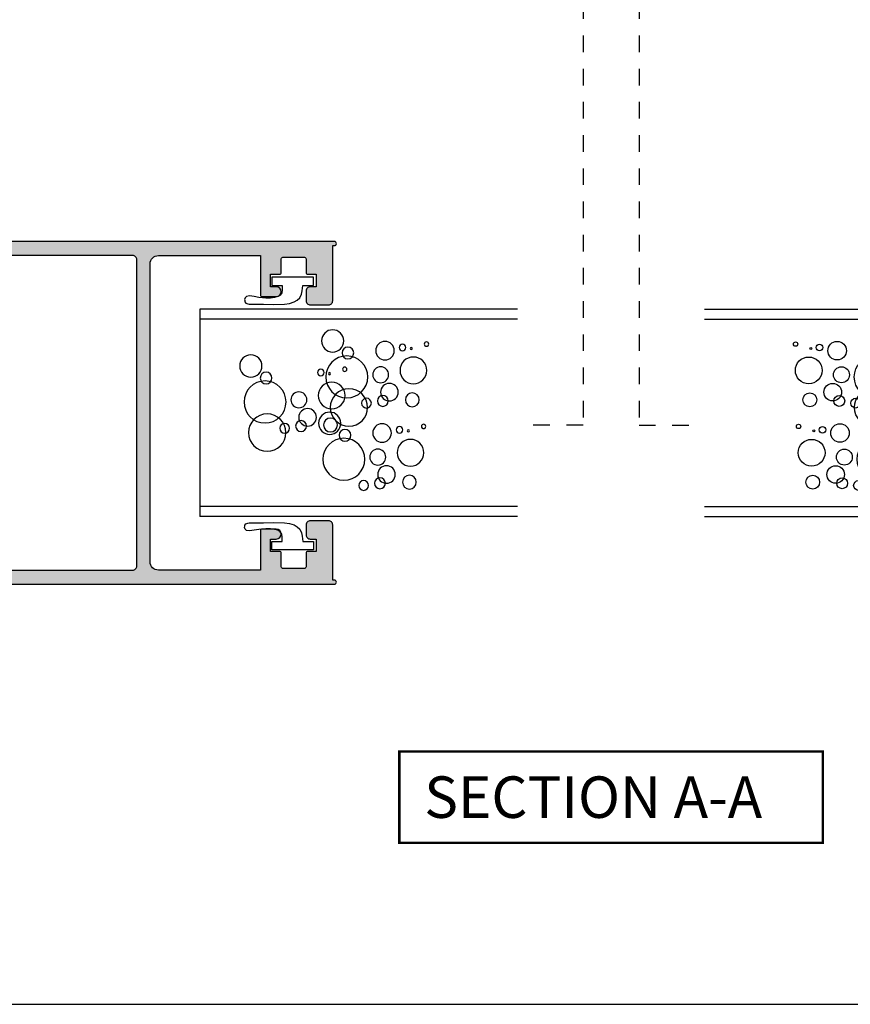
# Model space of a CAD drawing. Units: millimetres. Extents: x 0 to 354, y 0 to 482.
# Drawn here: x 106 to 206, y 0 to 119 of the extents above; entities that cross this region are included whole.
import ezdxf

# ---------------------------------------------------------------- set-up
doc = ezdxf.new("R2010")
doc.units = ezdxf.units.MM
doc.linetypes.add('DASHED', pattern=[0.2, 0.1, -0.1])
doc.layers.get('0').update_dxf_attribs({"plot": 0})
for name, color, linetype in [('02441$0$APL Hatch', 253, 'Continuous'), ('02441$0$APL Joinery', 2, 'Continuous'), ('APL Joinery', 2, 'Continuous'), ('APL Notes', 7, 'Continuous')]:
    doc.layers.add(name, color=color, linetype=linetype)
doc.styles.add('Arial-Bold', font='arialbd.ttf')

# ---------------------------------------------------------------- blocks, each defined once
blk = doc.blocks.new('Classic Panels', base_point=(206.74, 325.95))
at = {"layer": 'APL Joinery', "color": 2, "linetype": 'Continuous'}
for p, q in [((206.74, 364.22), (206.74, 325.95)), ((207.94, 364.22), (207.94, 325.95)), ((230.54, 364.22), (230.54, 325.95)), ((231.74, 364.22), (231.74, 325.95)), ((231.74, 325.95), (206.74, 325.95))]:
    blk.add_line(p, q, dxfattribs=at)
at = {"layer": 'APL Joinery', "color": 8, "linetype": 'Continuous'}
for centre, radius in [((214.44, 351.32), 1.61), ((217.6, 352.9), 0.263), ((220.81, 351.54), 0.832), ((224.36, 351.67), 1.61), ((227.52, 353.25), 0.263), ((210.89, 351.19), 0.832), ((217.07, 351.06), 0.132), ((226.99, 351.41), 0.132), ((217.2, 350.01), 0.395), ((227.12, 350.36), 0.395), ((211.81, 348.43), 1.06), ((216.81, 347.9), 1.12), ((221.73, 348.78), 1.06), ((226.73, 348.25), 1.12), ((210.76, 347.64), 0.658), ((213.91, 347.38), 0.958), ((220.68, 347.99), 0.658), ((223.83, 347.73), 0.958), ((220.41, 346.02), 0.588), ((210.49, 345.67), 0.588), ((213.65, 343.3), 2.53), ((219.89, 343.91), 2.25), ((223.57, 343.65), 2.53), ((216.54, 343.43), 0.708), ((226.46, 343.78), 0.708), ((217.99, 341.59), 1.34), ((221.33, 341.83), 1.61), ((224.49, 343.4), 0.263), ((227.91, 341.94), 1.34), ((217.78, 341.69), 0.832), ((223.97, 341.56), 0.132), ((224.1, 340.51), 0.395), ((218.7, 338.93), 1.06), ((217.65, 338.14), 0.658), ((220.81, 337.88), 0.958), ((216.86, 334.06), 2.25), ((217.39, 336.17), 0.588), ((220.55, 333.8), 2.53), ((223.44, 333.93), 0.708), ((224.89, 332.09), 1.34)]:
    blk.add_circle(centre, radius, dxfattribs=at)
blk = doc.blocks.new('02441')
at = {"layer": '02441$0$APL Hatch'}
h = blk.add_hatch(color=256, dxfattribs=at)
edge = h.paths.add_edge_path(flags=16)
edge.add_line((58.25, 39.6), (5.5, 39.6))
edge.add_arc((5.5, 39.1), 0.5, 90, 180)
edge.add_line((5, 39.1), (5, 33.75))
edge.add_line((5, 33.75), (5.8, 32.95))
edge.add_line((5.8, 32.95), (5.8, 27.95))
edge.add_line((5.8, 27.95), (5, 27.15))
edge.add_line((5, 27.15), (5, 23.95))
edge.add_line((5, 23.95), (5.8, 23.15))
edge.add_line((5.8, 23.15), (5.8, 18.15))
edge.add_line((5.8, 18.15), (5, 17.35))
edge.add_line((5, 17.35), (5, 14.15))
edge.add_line((5, 14.15), (5.8, 13.35))
edge.add_line((5.8, 13.35), (5.8, 8.35))
edge.add_line((5.8, 8.35), (5, 7.55))
edge.add_line((5, 7.55), (5, 2.2))
edge.add_arc((5.5, 2.2), 0.5, 180, 270)
edge.add_line((5.5, 1.7), (58.25, 1.7))
edge.add_arc((58.25, 2.2), 0.5, 270, 360)
edge.add_line((58.75, 2.2), (58.75, 39.1))
edge.add_arc((58.25, 39.1), 0.5, 0, 90)
edge = h.paths.add_edge_path()
edge.add_line((81.85, 7.65), (79.65, 7.65))
edge.add_arc((79.65, 7.15), 0.5, 90, 180)
edge.add_line((79.15, 7.15), (79.15, 5.95))
edge.add_arc((79.65, 5.95), 0.5, 180, 270)
edge.add_line((79.65, 5.45), (80.35, 5.45))
edge.add_line((80.35, 5.45), (80.35, 3.95))
edge.add_line((80.35, 3.95), (79.35, 3.95))
edge.add_arc((79.35, 3.75), 0.2, 90, 180)
edge.add_line((79.15, 3.75), (79.15, 2.1))
edge.add_arc((78.95, 2.1), 0.2, -90, 0, ccw=False)
edge.add_line((78.95, 1.9), (76.35, 1.9))
edge.add_arc((76.35, 2.1), 0.2, 180, 270, ccw=False)
edge.add_line((76.15, 2.1), (76.15, 3.75))
edge.add_arc((75.95, 3.75), 0.2, 0, 90)
edge.add_line((75.95, 3.95), (74.85, 3.95))
edge.add_line((74.85, 3.95), (74.85, 5.45))
edge.add_line((74.85, 5.45), (75.55, 5.45))
edge.add_arc((75.55, 6.05), 0.6, 270, 450)
edge.add_line((75.55, 6.65), (73.85, 6.65))
edge.add_arc((73.85, 6.45), 0.2, 90, 180)
edge.add_line((73.65, 6.45), (73.65, 1.7))
edge.add_line((73.65, 1.7), (61.35, 1.7))
edge.add_arc((61.35, 2.7), 1, 180, 270, ccw=False)
edge.add_line((60.35, 2.7), (60.35, 38.6))
edge.add_arc((61.35, 38.6), 1, 90, 180, ccw=False)
edge.add_line((61.35, 39.6), (73.65, 39.6))
edge.add_line((73.65, 39.6), (73.65, 34.85))
edge.add_arc((73.85, 34.85), 0.2, 180, 270)
edge.add_line((73.85, 34.65), (75.55, 34.65))
edge.add_arc((75.55, 35.25), 0.6, 270, 450)
edge.add_line((75.55, 35.85), (74.85, 35.85))
edge.add_line((74.85, 35.85), (74.85, 37.35))
edge.add_line((74.85, 37.35), (75.95, 37.35))
edge.add_arc((75.95, 37.55), 0.2, 270, 360)
edge.add_line((76.15, 37.55), (76.15, 39.2))
edge.add_arc((76.35, 39.2), 0.2, 90, 180, ccw=False)
edge.add_line((76.35, 39.4), (78.95, 39.4))
edge.add_arc((78.95, 39.2), 0.2, 0, 90, ccw=False)
edge.add_line((79.15, 39.2), (79.15, 37.55))
edge.add_arc((79.35, 37.55), 0.2, 180, 270)
edge.add_line((79.35, 37.35), (80.35, 37.35))
edge.add_line((80.35, 37.35), (80.35, 35.85))
edge.add_line((80.35, 35.85), (79.65, 35.85))
edge.add_arc((79.65, 35.35), 0.5, 90, 180)
edge.add_line((79.15, 35.35), (79.15, 34.15))
edge.add_arc((79.65, 34.15), 0.5, 180, 270)
edge.add_line((79.65, 33.65), (81.85, 33.65))
edge.add_arc((81.85, 34.15), 0.5, 270, 360)
edge.add_line((82.35, 34.15), (82.35, 40.8))
edge.add_line((82.35, 40.8), (82.55, 40.8))
edge.add_arc((82.55, 41.05), 0.25, 270, 450)
edge.add_line((82.55, 41.3), (0.2, 41.3))
edge.add_arc((0.2, 41.1), 0.2, 90, 180)
edge.add_line((0, 41.1), (0, 39.8))
edge.add_arc((0.2, 39.8), 0.2, 180, 270)
edge.add_line((0.2, 39.6), (3, 39.6))
edge.add_line((3, 39.6), (3, 21.05))
edge.add_line((3, 21.05), (3.4, 20.65))
edge.add_line((3.4, 20.65), (3, 20.25))
edge.add_line((3, 20.25), (3, 1.7))
edge.add_line((3, 1.7), (0.2, 1.7))
edge.add_arc((0.2, 1.5), 0.2, 90, 180)
edge.add_line((0, 1.5), (0, 0.2))
edge.add_arc((0.2, 0.2), 0.2, 180, 270)
edge.add_line((0.2, 0), (82.55, 0))
edge.add_arc((82.55, 0.25), 0.25, 270, 450)
edge.add_line((82.55, 0.5), (82.35, 0.5))
edge.add_line((82.35, 0.5), (82.35, 7.15))
edge.add_arc((81.85, 7.15), 0.5, 0, 90)
at = {"layer": '02441$0$APL Joinery'}
for points in [[(81.85, 7.65), (79.65, 7.65, 0.414214), (79.15, 7.15), (79.15, 5.95, 0.414214), (79.65, 5.45), (80.35, 5.45), (80.35, 3.95), (79.35, 3.95, 0.414214), (79.15, 3.75), (79.15, 2.1, -0.414214), (78.95, 1.9), (76.35, 1.9, -0.414214), (76.15, 2.1), (76.15, 3.75, 0.414214), (75.95, 3.95), (74.85, 3.95), (74.85, 5.45), (75.55, 5.45, 1), (75.55, 6.65), (73.85, 6.65, 0.414214), (73.65, 6.45), (73.65, 1.7), (61.35, 1.7, -0.414214), (60.35, 2.7), (60.35, 38.6, -0.414213), (61.35, 39.6), (73.65, 39.6), (73.65, 34.85, 0.414214), (73.85, 34.65), (75.55, 34.65, 1), (75.55, 35.85), (74.85, 35.85), (74.85, 37.35), (75.95, 37.35, 0.414214), (76.15, 37.55), (76.15, 39.2, -0.414214), (76.35, 39.4), (78.95, 39.4, -0.414214), (79.15, 39.2), (79.15, 37.55, 0.414214), (79.35, 37.35), (80.35, 37.35), (80.35, 35.85), (79.65, 35.85, 0.414214), (79.15, 35.35), (79.15, 34.15, 0.414214), (79.65, 33.65), (81.85, 33.65, 0.414214), (82.35, 34.15), (82.35, 40.8), (82.55, 40.8, 1), (82.55, 41.3), (0.2, 41.3, 0.414214), (0, 41.1), (0, 39.8, 0.414214), (0.2, 39.6), (3, 39.6), (3, 21.05), (3.4, 20.65), (3, 20.25), (3, 1.7), (0.2, 1.7, 0.414214), (0, 1.5), (0, 0.2, 0.414214), (0.2, 0), (82.55, 0, 1), (82.55, 0.5), (82.35, 0.5), (82.35, 7.15, 0.414214)], [(58.25, 39.6), (5.5, 39.6, 0.414214), (5, 39.1), (5, 33.75), (5.8, 32.95), (5.8, 27.95), (5, 27.15), (5, 23.95), (5.8, 23.15), (5.8, 18.15), (5, 17.35), (5, 14.15), (5.8, 13.35), (5.8, 8.35), (5, 7.55), (5, 2.2, 0.414214), (5.5, 1.7), (58.25, 1.7, 0.414214), (58.75, 2.2), (58.75, 39.1, 0.414214)]]:
    blk.add_lwpolyline(points, format="xyb", close=True, dxfattribs=at)
blk = doc.blocks.new('9010314')
at = {"layer": 'APL Joinery', "color": 252}
blk.add_lwpolyline([(1, 2.5), (0, 2.5), (0, -2.5), (1, -2.5), (1, -1.25), (1.57, -1.25), (1.86, -1.3), (2.16, -1.49), (2.34, -1.78), (2.45, -2.16), (2.52, -2.68), (2.53, -3.21), (2.44, -4.06), (2.34, -4.62), (2.26, -5.2), (2.32, -5.54), (2.48, -5.7), (2.68, -5.8), (2.82, -5.76), (2.95, -5.76), (3.12, -5.63), (3.2, -5.39), (3.25, -5.22), (3.25, -4.59), (3.25, -3.5), (3.27, -2.29), (3.24, -0.98), (3.16, -0.37), (2.98, 0.18), (2.77, 0.57), (2.48, 0.86), (2.05, 1.06), (1.63, 1.15), (1, 1.25)], close=True, dxfattribs=at)

msp = doc.modelspace()

# ---------------------------------------------------------------- linework, layer by layer
msp.add_lwpolyline([(0, 482), (0, 0), (354, 0), (354, 482)], close=True)
at = {"layer": 'APL Joinery', "color": 7, "linetype": 'DASHED', "ltscale": 20}
for points in [[(67.2, 175.19), (58.37, 175.19), (58.37, 128.72), (173.63, 128.72), (173.63, 69.76), (165.73, 69.76)], [(286.8, 175.19), (295.63, 175.19), (295.63, 128.72), (180.37, 128.72), (180.37, 69.76), (188.27, 69.76)]]:
    msp.add_lwpolyline(points, dxfattribs=at)
at = {"layer": 'APL Notes', "const_width": 0.3}
msp.add_lwpolyline([(202.5, 19.46), (202.5, 30.46), (151.5, 30.46), (151.5, 19.46)], close=True, dxfattribs=at)

# ---------------------------------------------------------------- block references
at = {"layer": 'APL Joinery', "color": 8}
msp.add_blockref('02441', (61.12, 50.61), dxfattribs=at)
at = {"layer": 'APL Joinery'}
for name, p, rotation in [('9010314', (138.64, 87.6), 269.9999999992379), ('Classic Panels', (226.53, 58.76), 90)]:
    msp.add_blockref(name, p, dxfattribs=dict(at, rotation=rotation))
at = {"layer": 'APL Joinery', "xscale": -1}
for name, p, rotation in [('Classic Panels', (127.47, 58.76), 270), ('9010314', (138.64, 54.77), 270.0000000007621)]:
    msp.add_blockref(name, p, dxfattribs=dict(at, rotation=rotation))

# ---------------------------------------------------------------- texts
at = {"layer": 'APL Notes', "style": 'Arial-Bold'}
msp.add_text('SECTION A-A', height=5, dxfattribs=at).set_placement((154.5, 22.46))

doc.saveas('drawing.dxf')
